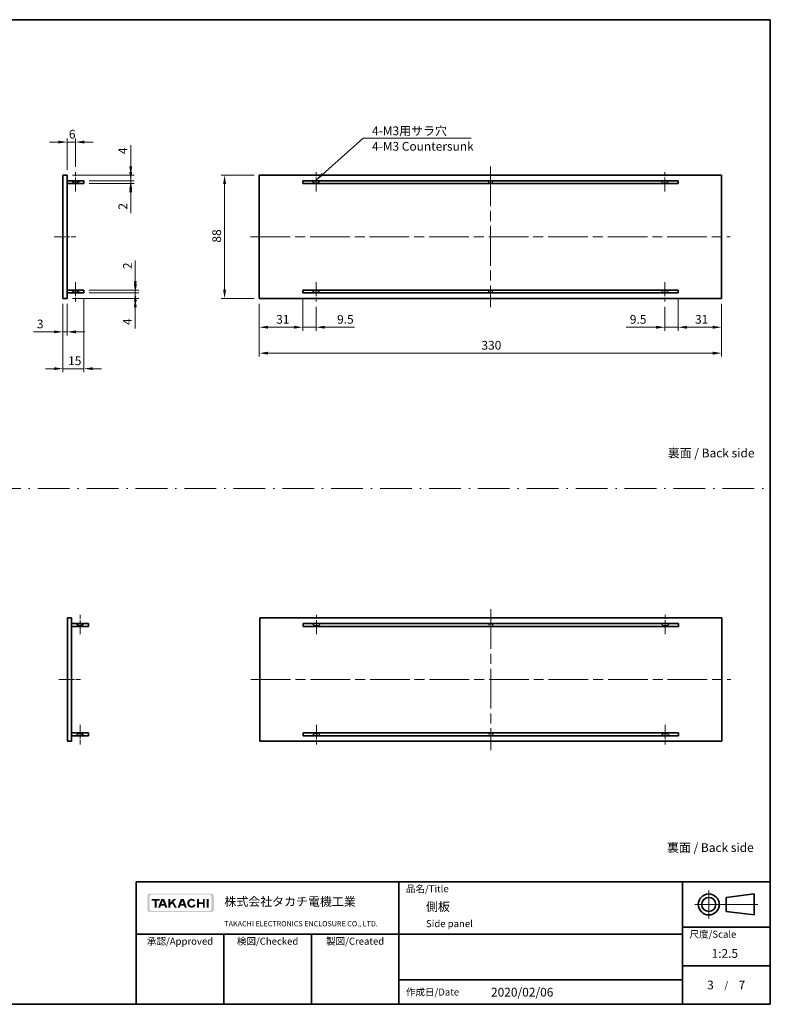
# Model space of a CAD drawing. Units: millimetres. Extents: x 72 to 7366, y 40 to 1445.
# Drawn here: x 4053 to 4590, y 40 to 743 of the extents above; entities that cross this region are included whole.
import ezdxf
from ezdxf.enums import TextEntityAlignment as Align

# ---------------------------------------------------------------- set-up
doc = ezdxf.new("R2010")
doc.units = ezdxf.units.MM
doc.header["$LTSCALE"] = 5
for name, pattern in [('CHAIN', [0.35429999999999995, 0.2362, -0.0295, 0.0591, -0.0295]), ('DASH_DOT', [0.37, 0.24, -0.06, 0.01, -0.06]), ('DASHED', [0.2067, 0.1654, -0.0413])]:
    doc.linetypes.add(name, pattern=pattern)
doc.layers.get('Defpoints').update_dxf_attribs({"lineweight": 25})
for name, color, linetype, lineweight in [('Border (ISO)', 7, 'Continuous', 35), ('Centerline (ISO)', 131, 'Continuous', 18), ('Dimension (ISO)', 7, 'Continuous', 18), ('Dimension (ISO) @ 1', 7, 'Continuous', 18), ('Hatch (ISO)', 1, 'Continuous', 18), ('Hidden (ISO)', 7, 'DASHED', 18), ('Sketch Geometry (ISO)', 7, 'Continuous', 18), ('Symbol (ISO)', 7, 'Continuous', 18), ('Symbol (ISO) @ 1', 7, 'Continuous', 18), ('Title (ISO)', 7, 'Continuous', 35), ('Visible (ISO)', 7, 'Continuous', 35)]:
    doc.layers.add(name, color=color, linetype=linetype, lineweight=lineweight)
doc.styles.add('Note Text (TK)', font='MS PGothic.ttf')
doc.styles.add('文字スタイル67', font='arial.ttf')
doc.dimstyles.new('Default - Method 1b (TK)', dxfattribs={"dimscale": 5, "dimtxt": 2.5, "dimasz": 2.5, "dimexe": 1, "dimexo": 1.499999999999999, "dimgap": 1, "dimtad": 1, "dimtoh": 1, "dimrnd": 1e-08, "dimdsep": 46, "dimtxsty": 'Note Text (TK)', "dimcen": 0.09, "dimdle": 5, "dimclrd": 100, "dimclre": 100, "dimclrt": 7, "dimadec": 1, "dimazin": 1, "dimtfac": 1, "dimtmove": 0, "dimatfit": 3, "dimfxl": 1, "dimtolj": 1, "dimlwd": -1, "dimlwe": -1, "dimarcsym": 0})
doc.dimstyles.new('Default - Method 1b (TK)$7', dxfattribs={"dimscale": 5, "dimtxt": 2.5, "dimasz": 2.5, "dimexe": 1, "dimexo": 1.499999999999999, "dimgap": 1, "dimtad": 1, "dimtoh": 1, "dimrnd": 1e-08, "dimdsep": 46, "dimtxsty": 'Note Text (TK)', "dimcen": 0.09, "dimdle": 5, "dimclrd": 100, "dimclre": 100, "dimclrt": 7, "dimadec": 1, "dimazin": 1, "dimtfac": 1, "dimtmove": 0, "dimatfit": 3, "dimfxl": 1, "dimtolj": 1, "dimlwd": -1, "dimlwe": -1, "dimarcsym": 0})

# ---------------------------------------------------------------- blocks, each defined once
blk = doc.blocks.new('図面枠 tk図枠')
at = {"layer": 'Border (ISO)'}
for p, q in [((14.49999999999999, 289), (405.4999999999999, 289)), ((14.49999999999999, 289), (14.50000000000001, 8.000000000000007)), ((405.4999999999999, 289), (405.4999999999999, 8.000000000000007)), ((14.50000000000001, 8.000000000000007), (405.4999999999999, 8.000000000000007))]:
    blk.add_line(p, q, dxfattribs=at)
blk = doc.blocks.new('表題欄 tk表題欄')
at = {"layer": 'Hatch (ISO)'}
h = blk.add_hatch(color=256, dxfattribs=at)
edge = h.paths.add_edge_path(flags=0)
edge.add_arc((95.57537688673352, 236.2990653650367), 0.5958259999999996, 269.9999999999897, 360)
edge.add_line((96.17120288673351, 236.2990653650368), (96.17120288673348, 239.7107813650365))
edge.add_arc((95.5753768867335, 239.7107813650366), 0.5958259999999996, 0, 90.0000000000068)
edge.add_line((95.57537688673342, 240.3066073650366), (79.13710888673356, 240.3066073650366))
edge.add_arc((79.13710888673353, 239.7107813650366), 0.5958259999999996, 89.99999999999744, 180)
edge.add_line((78.54128288673353, 239.7107813650365), (78.54128288673331, 236.2990653650368))
edge.add_arc((79.13710888673332, 236.2990653650365), 0.5958259999999996, 180, 270.0000000000231)
edge.add_line((79.13710888673356, 235.7032393650365), (95.57537688673342, 235.7032393650367))
edge = h.paths.add_edge_path()
edge.add_line((77.83935088673357, 239.9556413650366), (77.83935088673357, 236.0542053650368))
edge.add_arc((78.54128288673346, 236.0542053650367), 0.7019319999998935, 180, 270.0000000000087)
edge.add_line((78.54128288673357, 235.3522733650368), (96.17120288673352, 235.3522733650368))
edge.add_arc((96.17120288673351, 236.0542053650367), 0.7019319999998921, 270, 360)
edge.add_line((96.8731348867334, 236.0542053650368), (96.87313488673352, 239.9556413650366))
edge.add_arc((96.1712028867336, 239.9556413650367), 0.7019319999998921, 0, 90.00000000000873)
edge.add_line((96.17120288673348, 240.6575733650367), (78.54128288673357, 240.6575733650366))
edge.add_arc((78.54128288673357, 239.9556413650366), 0.7019319999999984, 90, 180)
for points in [[(79.07181288673355, 239.1476033650369), (79.07181288673355, 238.6578833650367), (79.92066088673353, 238.6578833650367), (79.92066088673353, 236.6581933650368), (80.50832488673353, 236.6581933650368), (80.50832488673353, 238.6578833650367), (81.35717288673355, 238.6578833650367), (81.35717288673355, 239.1476033650369)], [(85.68407849525303, 236.6581933650368), (84.9434673993943, 237.8918698287545), (84.41792288673358, 237.3246628822781), (84.41792288673358, 236.6581933650368), (83.89555488673355, 236.6581933650368), (83.89555488673355, 239.1476033650369), (84.41792288673358, 239.1476033650369), (84.41792288673358, 238.0993979968839), (85.38913556809511, 239.1476033650369), (86.10696490847272, 239.1476033650369), (85.31925422435492, 238.2974470774499), (86.30334488673353, 236.6581933650368)], [(92.09142939614459, 239.1476033650369), (92.09142939614459, 236.6581933650368), (92.60971639614465, 236.6581933650368), (92.60971639614465, 237.6580383650368), (93.76872039614462, 237.6580383650368), (93.76872039614462, 236.6581933650368), (94.28700739614459, 236.6581933650368), (94.28700739614459, 239.1476033650369), (93.76872039614462, 239.1476033650369), (93.76872039614462, 238.1477583650367), (92.60971639614465, 238.1477583650367), (92.60971639614465, 239.1476033650369)], [(94.84202339614467, 239.1476033650369), (94.84202339614467, 236.6581933650368), (95.36439139614473, 236.6581933650368), (95.36439139614473, 239.1476033650369)]]:
    blk.add_hatch(color=256, dxfattribs=at).paths.add_polyline_path(points)
h = blk.add_hatch(color=256, dxfattribs=at)
h.paths.add_polyline_path([(82.59020695886475, 237.7110913650368), (81.95242681460243, 237.7110913650368), (82.27131688673356, 238.5794973650367)], flags=0)
h.paths.add_polyline_path([(82.77903014574996, 237.1968853650368), (81.76360362771717, 237.1968853650368), (81.56578886050404, 236.6581933650368), (80.94907288673355, 236.6581933650368), (81.86321688673357, 239.1476033650369), (82.67941688673353, 239.1476033650369), (83.59356088673351, 236.6581933650368), (82.97684491296302, 236.6581933650368)])
h = blk.add_hatch(color=256, dxfattribs=at)
h.paths.add_polyline_path([(87.52707281460246, 237.7110913650368), (88.16485295886469, 237.7110913650368), (87.84596288673359, 238.5794973650367)], flags=0)
h.paths.add_polyline_path([(87.14043486050403, 236.6581933650368), (87.3382496277172, 237.1968853650368), (88.35367614574989, 237.1968853650368), (88.551490912963, 236.6581933650368), (89.16820688673343, 236.6581933650368), (88.25406288673352, 239.1476033650369), (87.43786288673356, 239.1476033650369), (86.52371888673358, 236.6581933650368)])
h = blk.add_hatch(color=256, dxfattribs=at)
edge = h.paths.add_edge_path()
edge.add_arc((90.52309888673334, 237.9028983650369), 1.273272000000011, 38.55054079078439, 336.5820184016556)
edge.add_line((91.69149139614446, 237.3968543650369), (91.17255542714857, 237.6216113977801))
edge.add_ellipse((90.52309888673352, 237.9028983650369), major_axis=(0, -0.7998759999999119), ratio=0.8673469387756529, start_angle=128.5505407907963, end_angle=426.582018401653, ccw=False)
edge.add_line((91.09381514418376, 238.3576891122095), (91.51887237036831, 238.6964075050431))
at = {"layer": 'Title (ISO)'}
for p, q in [((74.70882392282105, 244.052739026017), (255.7088239228211, 244.052739026017)), ((74.70882392282105, 209.052739026017), (74.70882392282105, 244.052739026017)), ((149.7088239228211, 244.052739026017), (149.7088239228211, 209.052739026017)), ((230.7088239228211, 244.052739026017), (230.7088239228211, 209.052739026017)), ((255.7088239228211, 244.052739026017), (255.7088239228211, 209.052739026017)), ((243.2088239228211, 239.552739026017), (251.2088239228211, 240.5527390260171)), ((243.2088239228211, 239.552739026017), (243.2088239228211, 235.552739026017)), ((251.2088239228211, 234.552739026017), (251.2088239228211, 240.5527390260171)), ((243.2088239228211, 235.552739026017), (251.2088239228211, 234.552739026017)), ((230.7088239228211, 231.052739026017), (255.7088239228211, 231.052739026017)), ((74.70882392282105, 229.052739026017), (230.7088239228211, 229.052739026017)), ((99.70882392282108, 229.052739026017), (99.70882392282108, 209.052739026017)), ((124.708823922821, 229.052739026017), (124.708823922821, 209.052739026017)), ((230.7088239228211, 220.052739026017), (255.7088239228211, 220.052739026017)), ((149.7088239228211, 216.052739026017), (230.7088239228211, 216.052739026017)), ((255.7088239228211, 209.052739026017), (74.70882392282105, 209.052739026017))]:
    blk.add_line(p, q, dxfattribs=at)
at = {"layer": 'Title (ISO)', "color": 4, "linetype": 'CHAIN', "lineweight": 18, "ltscale": 8.889559745788574}
blk.add_line((238.2088239228211, 241.552739026017), (238.2088239228211, 233.552739026017), dxfattribs=at)
at = {"layer": 'Title (ISO)', "color": 4, "linetype": 'CHAIN', "lineweight": 18, "ltscale": 20.00163269042969}
blk.add_line((252.2088239228211, 237.552739026017), (234.2088239228211, 237.552739026017), dxfattribs=at)
at = {"layer": 'Title (ISO)'}
for radius in [3, 2]:
    blk.add_circle((238.2088239228211, 237.552739026017), radius, dxfattribs=at)
at = {"layer": 'Title (ISO)', "color": 1, "char_height": 2.000000029802322, "line_spacing_factor": 1.5, "style": 'Note Text (TK)'}
for s, insert, attachment_point in [('\\fＭＳ Ｐゴシック|b0|i0;\\H2.0000;品名/Title', (151.708823922821, 242.052739026017), 4), ('\\fＭＳ Ｐゴシック|b0|i0;\\H2.0000;承認/Approved', (87.20882392282108, 227.052739026017), 5), ('\\fＭＳ Ｐゴシック|b0|i0;\\H2.0000;検図/Checked', (112.208823922821, 227.052739026017), 5), ('\\fＭＳ Ｐゴシック|b0|i0;\\H2.0000;製図/Created', (137.2088239228211, 227.052739026017), 5), ('\\fＭＳ Ｐゴシック|b0|i0;\\H2.0000;尺度/Scale', (232.7088239228211, 229.052739026017), 4), ('\\fＭＳ Ｐゴシック|b0|i0;\\H2.0000;作成日/Date', (151.708823922821, 212.552739026017), 4)]:
    blk.add_mtext(s, dxfattribs=dict(at, insert=insert, attachment_point=attachment_point))
at = {"layer": 'Title (ISO)', "color": 7, "line_spacing_factor": 1.5, "style": 'Note Text (TK)'}
for s, insert, char_height, attachment_point in [('株式会社タカチ電機工業', (99.87313488673345, 238.052739026017), 2.5, 4), ('\\fArial|b0|i0;\\H1.4986;TAKACHI ELECTRONICS ENCLOSURE CO., LTD.', (99.87313488673342, 232.052739026017), 1.49859994649887, 4), ('\\fＭＳ Ｐゴシック|b0|i0;\\H2.0000;/', (243.2088239228211, 214.552739026017), 2.000000029802322, 5)]:
    blk.add_mtext(s, dxfattribs=dict(at, insert=insert, char_height=char_height, attachment_point=attachment_point))
at = {"layer": 'Title (ISO)', "color": 7}
for tag, p, height, style in [('<品名>_001', (157.3679148268321, 235.7743298974317), 2.5, 'Note Text (TK)'), ('<Title>_001', (157.7088239228211, 230.5527390052951), 2.000000029802322, '文字スタイル67'), ('作成日_001', (175.632119106648, 211.2601253517655), 2.5, 'Note Text (TK)'), ('<ページ_No.>_001', (238.0980284456275, 213.302739026017), 2.5, 'Note Text (TK)'), ('<総ページ数>_001', (246.7855284409709, 213.302739026017), 2.5, 'Note Text (TK)')]:
    blk.add_attdef(tag, p, '', height=height, dxfattribs=dict(at, style=style))
at = {"layer": 'Title (ISO)', "color": 7, "style": 'Note Text (TK)'}
blk.add_attdef('<尺度>', text='', height=2.5, dxfattribs=at).set_placement((243.2088239228211, 223.5527390260171), align=Align.MIDDLE_CENTER)
blk = doc.blocks.new('*D38')
at = {"layer": 'Defpoints', "color": 0}
for p in [(4084.169486839277, 543.5785949918142), (4087.169486839277, 543.5785949918142), (4087.169486839277, 519.7741488106896)]:
    blk.add_point(p, dxfattribs=at)
at = {"layer": 'Dimension (ISO)', "color": 100}
for p, q in [((4084.169486839277, 539.8285949918142), (4084.169486839277, 517.2741488106896)), ((4087.169486839277, 539.8285949918142), (4087.169486839277, 517.2741488106896)), ((4077.919486839276, 519.7741488106896), (4063.047327694394, 519.7741488106896)), ((4087.169486839277, 519.7741488106896), (4084.169486839277, 519.7741488106896)), ((4093.419486839277, 519.7741488106896), (4099.669486839277, 519.7741488106896))]:
    blk.add_line(p, q, dxfattribs=at)
for points in [[(4077.919486839276, 520.8158154773562), (4077.919486839276, 518.732482144023), (4084.169486839277, 519.7741488106896)], [(4093.419486839277, 520.8158154773562), (4093.419486839277, 518.732482144023), (4087.169486839277, 519.7741488106896)]]:
    blk.add_solid(points, dxfattribs=at)
at = {"layer": 'Dimension (ISO)', "color": 7, "insert": (4065.547327694393, 525.3991488106897), "char_height": 6.25, "attachment_point": 4, "style": 'Note Text (TK)'}
blk.add_mtext('\\A1;3', dxfattribs=at)
blk = doc.blocks.new('*D39')
at = {"layer": 'Defpoints', "color": 0}
for p in [(4084.169486839277, 543.5785949918142), (4099.169486839268, 547.5785949918145), (4099.169486839268, 493.5142262155038)]:
    blk.add_point(p, dxfattribs=at)
at = {"layer": 'Dimension (ISO)', "color": 100}
for p, q in [((4099.169486839268, 543.8285949918145), (4099.169486839268, 491.0142262155038)), ((4084.169486839277, 539.8285949918142), (4084.169486839277, 491.0142262155038)), ((4077.919486839276, 493.5142262155038), (4071.669486839277, 493.5142262155038)), ((4084.169486839277, 493.5142262155038), (4099.169486839268, 493.5142262155038)), ((4105.419486839267, 493.5142262155038), (4111.669486839267, 493.5142262155038))]:
    blk.add_line(p, q, dxfattribs=at)
for points in [[(4077.919486839276, 494.5558928821705), (4077.919486839276, 492.4725595488371), (4084.169486839277, 493.5142262155038)], [(4105.419486839267, 494.5558928821705), (4105.419486839267, 492.4725595488371), (4099.169486839268, 493.5142262155038)]]:
    blk.add_solid(points, dxfattribs=at)
at = {"layer": 'Dimension (ISO)', "color": 7, "insert": (4087.834259566545, 499.1392262155038), "char_height": 6.25, "attachment_point": 4, "style": 'Note Text (TK)'}
blk.add_mtext('\\A1;15', dxfattribs=at)
blk = doc.blocks.new('*D40')
at = {"layer": 'Defpoints', "color": 0}
for p in [(4224.363898154751, 631.5785949918145), (4199.546928666086, 543.5785949918142), (4224.363898154751, 543.5785949918142)]:
    blk.add_point(p, dxfattribs=at)
at = {"layer": 'Dimension (ISO)', "color": 100}
for p, q in [((4220.613898154751, 631.5785949918145), (4197.046928666085, 631.5785949918145)), ((4199.546928666086, 625.3285949918145), (4199.546928666086, 549.8285949918142)), ((4220.613898154751, 543.5785949918142), (4197.046928666085, 543.5785949918142))]:
    blk.add_line(p, q, dxfattribs=at)
for points in [[(4198.505261999418, 625.3285949918145), (4200.588595332752, 625.3285949918145), (4199.546928666086, 631.5785949918145)], [(4198.505261999418, 549.8285949918142), (4200.588595332752, 549.8285949918142), (4199.546928666086, 543.5785949918142)]]:
    blk.add_solid(points, dxfattribs=at)
at = {"layer": 'Dimension (ISO)', "color": 7, "insert": (4193.921928666085, 583.4592768099961), "char_height": 6.25, "attachment_point": 4, "rotation": 90, "style": 'Note Text (TK)'}
blk.add_mtext('\\A1;88', dxfattribs=at)
blk = doc.blocks.new('*D41')
at = {"layer": 'Defpoints', "color": 0}
for p in [(4224.363898154751, 543.5785949918142), (4554.36389815475, 543.5785949918145), (4554.36389815475, 504.5785949918143)]:
    blk.add_point(p, dxfattribs=at)
at = {"layer": 'Dimension (ISO)', "color": 100}
for p, q in [((4224.363898154751, 539.8285949918142), (4224.363898154751, 502.0785949918143)), ((4554.36389815475, 539.8285949918145), (4554.36389815475, 502.0785949918143)), ((4230.613898154751, 504.5785949918143), (4548.113898154751, 504.5785949918143))]:
    blk.add_line(p, q, dxfattribs=at)
for points in [[(4230.613898154751, 505.620261658481), (4230.613898154751, 503.5369283251476), (4224.363898154751, 504.5785949918143)], [(4548.113898154751, 505.620261658481), (4548.113898154751, 503.5369283251476), (4554.36389815475, 504.5785949918143)]]:
    blk.add_solid(points, dxfattribs=at)
at = {"layer": 'Dimension (ISO)', "color": 7, "insert": (4382.936341336569, 510.2035949918143), "char_height": 6.25, "attachment_point": 4, "style": 'Note Text (TK)'}
blk.add_mtext('\\A1;330', dxfattribs=at)
blk = doc.blocks.new('*D42')
at = {"layer": 'Defpoints', "color": 0}
for p in [(4224.363898154751, 543.5785949918142), (4255.363898154757, 547.5785949918145), (4224.363898154751, 523.0785949918144)]:
    blk.add_point(p, dxfattribs=at)
at = {"layer": 'Dimension (ISO)', "color": 100}
for p, q in [((4255.363898154757, 543.8285949918145), (4255.363898154757, 520.5785949918143)), ((4224.363898154751, 539.8285949918142), (4224.363898154751, 520.5785949918143)), ((4249.113898154757, 523.0785949918144), (4230.613898154751, 523.0785949918144))]:
    blk.add_line(p, q, dxfattribs=at)
for points in [[(4230.613898154751, 524.120261658481), (4230.613898154751, 522.0369283251478), (4224.363898154751, 523.0785949918144)], [(4249.113898154757, 524.120261658481), (4249.113898154757, 522.0369283251478), (4255.363898154757, 523.0785949918144)]]:
    blk.add_solid(points, dxfattribs=at)
at = {"layer": 'Dimension (ISO)', "color": 7, "insert": (4236.401540200208, 528.7035949918143), "char_height": 6.25, "attachment_point": 4, "style": 'Note Text (TK)'}
blk.add_mtext('\\A1;31', dxfattribs=at)
blk = doc.blocks.new('*D43')
at = {"layer": 'Defpoints', "color": 0}
for p in [(4523.363898154758, 547.5785949918145), (4554.36389815475, 543.5785949918145), (4554.36389815475, 523.0785949918144)]:
    blk.add_point(p, dxfattribs=at)
at = {"layer": 'Dimension (ISO)', "color": 100}
for p, q in [((4523.363898154758, 543.8285949918145), (4523.363898154758, 520.5785949918143)), ((4554.36389815475, 539.8285949918145), (4554.36389815475, 520.5785949918143)), ((4529.613898154758, 523.0785949918144), (4548.113898154751, 523.0785949918144))]:
    blk.add_line(p, q, dxfattribs=at)
for points in [[(4529.613898154758, 524.120261658481), (4529.613898154758, 522.0369283251478), (4523.363898154758, 523.0785949918144)], [(4548.113898154751, 524.120261658481), (4548.113898154751, 522.0369283251478), (4554.36389815475, 523.0785949918144)]]:
    blk.add_solid(points, dxfattribs=at)
at = {"layer": 'Dimension (ISO)', "color": 7, "insert": (4535.40154020021, 528.7035949918143), "char_height": 6.25, "attachment_point": 4, "style": 'Note Text (TK)'}
blk.add_mtext('\\A1;31', dxfattribs=at)
blk = doc.blocks.new('*D44')
at = {"layer": 'Defpoints', "color": 0}
for p in [(4087.169486839277, 631.5785949918145), (4099.169486839268, 627.5785949918144), (4132.550951600883, 627.5785949918144)]:
    blk.add_point(p, dxfattribs=at)
at = {"layer": 'Dimension (ISO)', "color": 100}
for p, q in [((4132.550951600883, 637.8285949918145), (4132.550951600883, 653.0203564141871)), ((4090.919486839276, 631.5785949918145), (4135.050951600883, 631.5785949918145)), ((4102.919486839268, 627.5785949918144), (4135.050951600883, 627.5785949918144)), ((4132.550951600883, 627.5785949918144), (4132.550951600883, 631.5785949918145)), ((4132.550951600883, 621.3285949918144), (4132.550951600883, 615.0785949918144))]:
    blk.add_line(p, q, dxfattribs=at)
for points in [[(4131.509284934216, 637.8285949918145), (4133.59261826755, 637.8285949918145), (4132.550951600883, 631.5785949918145)], [(4131.509284934216, 621.3285949918144), (4133.59261826755, 621.3285949918144), (4132.550951600883, 627.5785949918144)]]:
    blk.add_solid(points, dxfattribs=at)
at = {"layer": 'Dimension (ISO)', "color": 7, "insert": (4126.925951600884, 646.5785950505513), "char_height": 6.25, "attachment_point": 4, "rotation": 90, "style": 'Note Text (TK)'}
blk.add_mtext('\\A1;4', dxfattribs=at)
blk = doc.blocks.new('*D45')
at = {"layer": 'Defpoints', "color": 0}
for p in [(4099.169486839268, 627.5785949918144), (4099.169486839268, 625.5785949918142), (4132.550951600883, 625.5785949918142)]:
    blk.add_point(p, dxfattribs=at)
at = {"layer": 'Dimension (ISO)', "color": 100}
for p, q in [((4132.550951600883, 633.8285949918144), (4132.550951600883, 640.0785949918144)), ((4102.919486839268, 627.5785949918144), (4135.050951600883, 627.5785949918144)), ((4102.919486839268, 625.5785949918142), (4135.050951600883, 625.5785949918142)), ((4132.550951600883, 627.5785949918144), (4132.550951600883, 625.5785949918142)), ((4132.550951600883, 619.3285949918142), (4132.550951600883, 604.4564358469302))]:
    blk.add_line(p, q, dxfattribs=at)
for points in [[(4131.509284934216, 633.8285949918144), (4133.59261826755, 633.8285949918144), (4132.550951600883, 627.5785949918144)], [(4131.509284934216, 619.3285949918142), (4133.59261826755, 619.3285949918142), (4132.550951600883, 625.5785949918142)]]:
    blk.add_solid(points, dxfattribs=at)
at = {"layer": 'Dimension (ISO)', "color": 7, "insert": (4126.925951600884, 606.956435846931), "char_height": 6.25, "attachment_point": 4, "rotation": 90, "style": 'Note Text (TK)'}
blk.add_mtext('\\A1;2', dxfattribs=at)
blk = doc.blocks.new('*D46')
at = {"layer": 'Defpoints', "color": 0}
for p in [(4087.169486839277, 543.5785949918142), (4099.169486839268, 547.5785949918145), (4135.833442042488, 543.5785949918142)]:
    blk.add_point(p, dxfattribs=at)
at = {"layer": 'Dimension (ISO)', "color": 100}
for p, q in [((4135.833442042488, 553.8285949918145), (4135.833442042488, 560.0785949918145)), ((4090.919486839276, 543.5785949918142), (4138.333442042488, 543.5785949918142)), ((4102.919486839268, 547.5785949918145), (4138.333442042488, 547.5785949918145)), ((4135.833442042488, 547.5785949918145), (4135.833442042488, 543.5785949918142)), ((4135.833442042488, 537.3285949918142), (4135.833442042488, 522.1368335694405))]:
    blk.add_line(p, q, dxfattribs=at)
for points in [[(4134.791775375821, 553.8285949918145), (4136.875108709155, 553.8285949918145), (4135.833442042488, 547.5785949918145)], [(4134.791775375821, 537.3285949918142), (4136.875108709155, 537.3285949918142), (4135.833442042488, 543.5785949918142)]]:
    blk.add_solid(points, dxfattribs=at)
at = {"layer": 'Dimension (ISO)', "color": 7, "insert": (4130.208442042488, 524.6368335694413), "char_height": 6.25, "attachment_point": 4, "rotation": 90, "style": 'Note Text (TK)'}
blk.add_mtext('\\A1;4', dxfattribs=at)
blk = doc.blocks.new('*D47')
at = {"layer": 'Defpoints', "color": 0}
for p in [(4099.169486839268, 549.5785949918142), (4099.169486839268, 547.5785949918145), (4135.833442042488, 547.5785949918145)]:
    blk.add_point(p, dxfattribs=at)
at = {"layer": 'Dimension (ISO)', "color": 100}
for p, q in [((4135.833442042488, 555.8285949918142), (4135.833442042488, 570.7007541366974)), ((4102.919486839268, 549.5785949918142), (4138.333442042488, 549.5785949918142)), ((4135.833442042488, 547.5785949918145), (4135.833442042488, 549.5785949918142)), ((4102.919486839268, 547.5785949918145), (4138.333442042488, 547.5785949918145)), ((4135.833442042488, 541.3285949918145), (4135.833442042488, 535.0785949918145))]:
    blk.add_line(p, q, dxfattribs=at)
for points in [[(4134.791775375821, 555.8285949918142), (4136.875108709155, 555.8285949918142), (4135.833442042488, 549.5785949918142)], [(4134.791775375821, 541.3285949918145), (4136.875108709155, 541.3285949918145), (4135.833442042488, 547.5785949918145)]]:
    blk.add_solid(points, dxfattribs=at)
at = {"layer": 'Dimension (ISO)', "color": 7, "insert": (4130.208442042488, 564.5785950457889), "char_height": 6.25, "attachment_point": 4, "rotation": 90, "style": 'Note Text (TK)'}
blk.add_mtext('\\A1;2', dxfattribs=at)
blk = doc.blocks.new('*D48')
at = {"layer": 'Defpoints', "color": 0}
for p in [(4255.363898154757, 547.5785949918145), (4264.863898154754, 541.3285949918145), (4255.363898154757, 523.0785949918144)]:
    blk.add_point(p, dxfattribs=at)
at = {"layer": 'Dimension (ISO)', "color": 100}
for p, q in [((4255.363898154757, 543.8285949918145), (4255.363898154757, 520.5785949918143)), ((4264.863898154754, 537.5785949918145), (4264.863898154754, 520.5785949918143)), ((4249.113898154757, 523.0785949918144), (4242.863898154757, 523.0785949918144)), ((4255.363898154757, 523.0785949918144), (4264.863898154754, 523.0785949918144)), ((4271.113898154754, 523.0785949918144), (4292.342591485265, 523.0785949918144))]:
    blk.add_line(p, q, dxfattribs=at)
for points in [[(4249.113898154757, 524.120261658481), (4249.113898154757, 522.0369283251478), (4255.363898154757, 523.0785949918144)], [(4271.113898154754, 524.120261658481), (4271.113898154754, 522.0369283251478), (4264.863898154754, 523.0785949918144)]]:
    blk.add_solid(points, dxfattribs=at)
at = {"layer": 'Dimension (ISO)', "color": 7, "insert": (4279.863898303448, 528.7035949918143), "char_height": 6.25, "attachment_point": 4, "style": 'Note Text (TK)'}
blk.add_mtext('\\A1;9.5', dxfattribs=at)
blk = doc.blocks.new('*D49')
at = {"layer": 'Defpoints', "color": 0}
for p in [(4513.863898154755, 541.3285949918145), (4523.363898154758, 547.5785949918145), (4523.363898154758, 523.0785949918144)]:
    blk.add_point(p, dxfattribs=at)
at = {"layer": 'Dimension (ISO)', "color": 100}
for p, q in [((4523.363898154758, 543.8285949918145), (4523.363898154758, 520.5785949918143)), ((4513.863898154755, 537.5785949918145), (4513.863898154755, 520.5785949918143)), ((4507.613898154755, 523.0785949918144), (4486.385204824244, 523.0785949918144)), ((4523.363898154758, 523.0785949918144), (4513.863898154755, 523.0785949918144)), ((4529.613898154758, 523.0785949918144), (4535.863898154758, 523.0785949918144))]:
    blk.add_line(p, q, dxfattribs=at)
for points in [[(4507.613898154755, 524.120261658481), (4507.613898154755, 522.0369283251478), (4513.863898154755, 523.0785949918144)], [(4529.613898154758, 524.120261658481), (4529.613898154758, 522.0369283251478), (4523.363898154758, 523.0785949918144)]]:
    blk.add_solid(points, dxfattribs=at)
at = {"layer": 'Dimension (ISO)', "color": 7, "insert": (4488.885204824243, 528.7035949918143), "char_height": 6.25, "attachment_point": 4, "style": 'Note Text (TK)'}
blk.add_mtext('\\A1;9.5', dxfattribs=at)
blk = doc.blocks.new('*D50')
at = {"layer": 'Defpoints', "color": 0}
for p in [(4093.169486839265, 655.1768746921168), (4093.169486839265, 633.8285949918144), (4087.169486839277, 631.5785949918145)]:
    blk.add_point(p, dxfattribs=at)
at = {"layer": 'Dimension (ISO)', "color": 100}
for p, q in [((4080.919486839277, 655.1768746921168), (4074.669486839277, 655.1768746921168)), ((4087.169486839277, 635.3285949918145), (4087.169486839277, 657.6768746921167)), ((4087.169486839277, 655.1768746921168), (4093.169486839265, 655.1768746921168)), ((4093.169486839265, 637.5785949918145), (4093.169486839265, 657.6768746921167)), ((4099.419486839265, 655.1768746921168), (4105.669486839265, 655.1768746921168))]:
    blk.add_line(p, q, dxfattribs=at)
for points in [[(4080.919486839277, 656.2185413587835), (4080.919486839277, 654.1352080254502), (4087.169486839277, 655.1768746921168)], [(4099.419486839265, 656.2185413587835), (4099.419486839265, 654.1352080254502), (4093.169486839265, 655.1768746921168)]]:
    blk.add_solid(points, dxfattribs=at)
at = {"layer": 'Dimension (ISO)', "color": 7, "insert": (4088.393918657453, 660.8018746921167), "char_height": 6.25, "attachment_point": 4, "style": 'Note Text (TK)'}
blk.add_mtext('\\A1;6', dxfattribs=at)

msp = doc.modelspace()

# ---------------------------------------------------------------- linework, layer by layer
at = {"layer": 'Centerline (ISO)', "linetype": 'CHAIN', "ltscale": 6.178213119506835}
for p, q in [((4093.169486839265, 619.9285949918143), (4093.169486839265, 633.8285949918144)), ((4264.863898154754, 619.9285949918143), (4264.863898154754, 633.8285949918144)), ((4513.863898154755, 619.9285949918143), (4513.863898154753, 633.8285949918144)), ((4093.169486839265, 555.2285949918142), (4093.169486839265, 541.3285949918145)), ((4264.863898154754, 555.2285949918142), (4264.863898154754, 541.3285949918145)), ((4513.863898154753, 555.2285949918142), (4513.863898154755, 541.3285949918145)), ((4096.362577847526, 304.0189640915179), (4096.362577847526, 317.9189640915179)), ((4265.131125247641, 304.0189640915178), (4265.131125247641, 317.9189640915179)), ((4514.131125247643, 304.0189640915178), (4514.131125247642, 317.9189640915179)), ((4096.362577847526, 239.3189640915179), (4096.362577847526, 225.4189640915178)), ((4265.131125247641, 239.3189640915178), (4265.131125247641, 225.4189640915178)), ((4514.131125247643, 239.3189640915178), (4514.131125247642, 225.4189640915178))]:
    msp.add_line(p, q, dxfattribs=at)
at = {"layer": 'Centerline (ISO)', "linetype": 'CHAIN', "ltscale": 23.99096870422363}
for p, q in [((4389.36389815475, 637.8285949918145), (4389.36389815475, 537.3285949918142)), ((4218.113898154751, 587.5785949918142), (4560.613898154751, 587.5785949918145)), ((4389.631125247638, 321.9189640915179), (4389.631125247638, 221.4189640915178)), ((4218.381125247638, 271.6689640915178), (4560.881125247639, 271.6689640915178))]:
    msp.add_line(p, q, dxfattribs=at)
at = {"layer": 'Centerline (ISO)', "linetype": 'CHAIN', "ltscale": 6.889386177062988}
for p, q in [((4077.919486839276, 587.5785949918142), (4093.419486839277, 587.5785949918142)), ((4081.112577847538, 271.6689640915179), (4096.612577847538, 271.6689640915179))]:
    msp.add_line(p, q, dxfattribs=at)
at = {"layer": 'Hidden (ISO)', "ltscale": 1.508342742919921}
for p, q in [((4091.569486839264, 626.1785949918143), (4090.169486839264, 627.5785949918144)), ((4094.769486839264, 626.1785949918143), (4096.169486839264, 627.5785949918144)), ((4263.263898154754, 626.1785949918143), (4261.863898154754, 627.5785949918144)), ((4266.463898154754, 626.1785949918143), (4267.863898154753, 627.5785949918144)), ((4512.263898154754, 626.1785949918143), (4510.863898154755, 627.5785949918144)), ((4515.463898154754, 626.1785949918143), (4516.863898154754, 627.5785949918144)), ((4091.569486839264, 548.9785949918142), (4090.169486839264, 547.5785949918142)), ((4094.769486839264, 548.9785949918142), (4096.169486839264, 547.5785949918142)), ((4263.263898154754, 548.9785949918142), (4261.863898154754, 547.5785949918142)), ((4266.463898154754, 548.9785949918142), (4267.863898154753, 547.5785949918142)), ((4512.263898154754, 548.9785949918142), (4510.863898154755, 547.5785949918142)), ((4515.463898154754, 548.9785949918142), (4516.863898154754, 547.5785949918142)), ((4094.762577847526, 310.2689640915179), (4093.362577847526, 311.6689640915179)), ((4097.962577847527, 310.2689640915179), (4099.362577847526, 311.6689640915179)), ((4263.531125247641, 310.2689640915178), (4262.131125247641, 311.6689640915178)), ((4266.731125247642, 310.2689640915178), (4268.131125247641, 311.6689640915178)), ((4512.531125247642, 310.2689640915178), (4511.131125247643, 311.6689640915178)), ((4515.731125247642, 310.2689640915178), (4517.131125247643, 311.6689640915178)), ((4094.762577847526, 233.0689640915178), (4093.362577847526, 231.6689640915178)), ((4097.962577847527, 233.0689640915178), (4099.362577847526, 231.6689640915178)), ((4263.531125247641, 233.0689640915178), (4262.131125247641, 231.6689640915178)), ((4266.731125247642, 233.0689640915178), (4268.131125247641, 231.6689640915178)), ((4512.531125247642, 233.0689640915178), (4511.131125247643, 231.6689640915178)), ((4515.731125247642, 233.0689640915178), (4517.131125247643, 231.6689640915178))]:
    msp.add_line(p, q, dxfattribs=at)
at = {"layer": 'Hidden (ISO)', "ltscale": 3.829519748687744}
for p, q in [((4094.769486839264, 626.1785949918143), (4091.569486839264, 626.1785949918143)), ((4266.463898154754, 626.1785949918143), (4263.263898154754, 626.1785949918143)), ((4515.463898154754, 626.1785949918143), (4512.263898154754, 626.1785949918143)), ((4091.569486839264, 548.9785949918142), (4094.769486839264, 548.9785949918142)), ((4263.263898154754, 548.9785949918142), (4266.463898154754, 548.9785949918142)), ((4512.263898154754, 548.9785949918142), (4515.463898154754, 548.9785949918142)), ((4097.962577847527, 310.2689640915179), (4094.762577847526, 310.2689640915179)), ((4266.731125247642, 310.2689640915178), (4263.531125247641, 310.2689640915178)), ((4515.731125247642, 310.2689640915178), (4512.531125247642, 310.2689640915178)), ((4094.762577847526, 233.0689640915178), (4097.962577847527, 233.0689640915178)), ((4263.531125247641, 233.0689640915178), (4266.731125247642, 233.0689640915178)), ((4512.531125247642, 233.0689640915178), (4515.731125247642, 233.0689640915178))]:
    msp.add_line(p, q, dxfattribs=at)
at = {"layer": 'Hidden (ISO)', "ltscale": 0.4570271968841553}
for p, q in [((4091.569486839264, 625.5785949918145), (4091.569486839264, 626.1785949918143)), ((4094.769486839264, 625.5785949918145), (4094.769486839264, 626.1785949918143)), ((4263.263898154754, 625.5785949918145), (4263.263898154754, 626.1785949918143)), ((4266.463898154754, 625.5785949918145), (4266.463898154754, 626.1785949918143)), ((4512.263898154754, 625.5785949918145), (4512.263898154754, 626.1785949918143)), ((4515.463898154754, 625.5785949918145), (4515.463898154754, 626.1785949918143)), ((4091.569486839264, 549.5785949918142), (4091.569486839264, 548.9785949918142)), ((4094.769486839264, 549.5785949918142), (4094.769486839264, 548.9785949918142)), ((4263.263898154754, 549.5785949918142), (4263.263898154754, 548.9785949918142)), ((4266.463898154754, 549.5785949918142), (4266.463898154754, 548.9785949918142)), ((4512.263898154754, 549.5785949918142), (4512.263898154754, 548.9785949918142)), ((4515.463898154754, 549.5785949918142), (4515.463898154754, 548.9785949918142)), ((4094.762577847526, 309.668964091518), (4094.762577847526, 310.2689640915179)), ((4097.962577847527, 309.668964091518), (4097.962577847527, 310.2689640915179)), ((4263.531125247641, 309.6689640915179), (4263.531125247641, 310.2689640915178)), ((4266.731125247642, 309.6689640915179), (4266.731125247642, 310.2689640915178)), ((4512.531125247642, 309.6689640915179), (4512.531125247642, 310.2689640915178)), ((4515.731125247642, 309.6689640915179), (4515.731125247642, 310.2689640915178)), ((4094.762577847526, 233.6689640915178), (4094.762577847526, 233.0689640915178)), ((4097.962577847527, 233.6689640915178), (4097.962577847527, 233.0689640915178)), ((4263.531125247641, 233.6689640915178), (4263.531125247641, 233.0689640915178)), ((4266.731125247642, 233.6689640915178), (4266.731125247642, 233.0689640915178)), ((4512.531125247642, 233.6689640915178), (4512.531125247642, 233.0689640915178)), ((4515.731125247642, 233.6689640915178), (4515.731125247642, 233.0689640915178))]:
    msp.add_line(p, q, dxfattribs=at)
at = {"layer": 'Hidden (ISO)', "ltscale": 1.523657321929931}
for p, q in [((4091.669486839228, 627.5785949918144), (4091.669486839228, 625.5785949918145)), ((4091.939986839228, 627.5785949918144), (4091.939986839228, 625.5785949918145)), ((4094.398986839228, 627.5785949918144), (4094.398986839228, 625.5785949918145)), ((4094.669486839228, 625.5785949918145), (4094.669486839228, 627.5785949918144)), ((4387.863898154754, 627.5785949918144), (4387.863898154754, 625.5785949918145)), ((4388.134398154754, 627.5785949918144), (4388.134398154754, 625.5785949918145)), ((4390.593398154755, 627.5785949918144), (4390.593398154755, 625.5785949918145)), ((4390.863898154754, 625.5785949918145), (4390.863898154754, 627.5785949918144)), ((4091.669486839228, 549.5785949918142), (4091.669486839228, 547.5785949918142)), ((4091.939986839228, 549.5785949918142), (4091.939986839228, 547.5785949918142)), ((4094.398986839228, 549.5785949918142), (4094.398986839228, 547.5785949918142)), ((4094.669486839228, 547.5785949918142), (4094.669486839228, 549.5785949918142)), ((4387.863898154754, 549.5785949918142), (4387.863898154754, 547.5785949918142)), ((4388.134398154754, 549.5785949918142), (4388.134398154754, 547.5785949918142)), ((4390.593398154755, 549.5785949918142), (4390.593398154755, 547.5785949918142)), ((4390.863898154754, 547.5785949918142), (4390.863898154754, 549.5785949918142)), ((4094.862577847488, 311.6689640915179), (4094.862577847488, 309.668964091518)), ((4095.133077847489, 311.6689640915179), (4095.133077847489, 309.668964091518)), ((4097.592077847489, 311.6689640915179), (4097.592077847489, 309.668964091518)), ((4097.862577847489, 309.668964091518), (4097.862577847489, 311.6689640915179)), ((4388.131125247642, 311.6689640915178), (4388.131125247642, 309.6689640915179)), ((4388.401625247642, 311.6689640915178), (4388.401625247642, 309.6689640915179)), ((4390.860625247642, 311.6689640915178), (4390.860625247642, 309.6689640915179)), ((4391.131125247642, 309.6689640915179), (4391.131125247642, 311.6689640915178)), ((4094.862577847488, 233.6689640915178), (4094.862577847488, 231.6689640915178)), ((4095.133077847489, 233.6689640915178), (4095.133077847489, 231.6689640915178)), ((4097.592077847489, 233.6689640915178), (4097.592077847489, 231.6689640915178)), ((4097.862577847489, 231.6689640915178), (4097.862577847489, 233.6689640915178)), ((4388.131125247642, 233.6689640915178), (4388.131125247642, 231.6689640915178)), ((4388.401625247642, 233.6689640915178), (4388.401625247642, 231.6689640915178)), ((4390.860625247642, 233.6689640915178), (4390.860625247642, 231.6689640915178)), ((4391.131125247642, 231.6689640915178), (4391.131125247642, 233.6689640915178))]:
    msp.add_line(p, q, dxfattribs=at)
at = {"layer": 'Sketch Geometry (ISO)', "color": 131, "linetype": 'DASH_DOT', "ltscale": 18.87060928344726}
msp.add_line((3612.404010720499, 407.9065970883643), (4589.901615376233, 407.9065970883643), dxfattribs=at)
at = {"layer": 'Visible (ISO)'}
for p, q in [((4084.169486839277, 631.5785949918143), (4087.169486839277, 631.5785949918143)), ((4084.169486839277, 543.5785949918142), (4084.169486839277, 631.5785949918143)), ((4087.169486839277, 543.5785949918142), (4087.169486839277, 631.5785949918143)), ((4087.169486839267, 627.5785949918144), (4099.169486839268, 627.5785949918144)), ((4087.169486839267, 625.5785949918142), (4099.169486839268, 625.5785949918142)), ((4099.169486839268, 625.5785949918142), (4099.169486839268, 627.5785949918144)), ((4224.363898154751, 543.5785949918142), (4224.363898154751, 631.5785949918143)), ((4224.363898154751, 631.5785949918143), (4554.36389815475, 631.5785949918145)), ((4255.363898154757, 625.5785949918142), (4255.363898154757, 627.5785949918144)), ((4255.363898154757, 627.5785949918144), (4523.363898154758, 627.5785949918144)), ((4523.363898154758, 625.5785949918145), (4255.363898154757, 625.5785949918142)), ((4523.363898154758, 627.5785949918144), (4523.363898154758, 625.5785949918145)), ((4554.36389815475, 631.5785949918145), (4554.36389815475, 543.5785949918145)), ((4087.169486839267, 549.5785949918142), (4099.169486839268, 549.5785949918142)), ((4099.169486839268, 547.5785949918142), (4099.169486839268, 549.5785949918142)), ((4255.363898154757, 547.5785949918142), (4255.363898154757, 549.5785949918142)), ((4255.363898154757, 549.5785949918142), (4523.363898154758, 549.5785949918142)), ((4523.363898154758, 549.5785949918142), (4523.363898154758, 547.5785949918142)), ((4084.169486839277, 543.5785949918142), (4087.169486839277, 543.5785949918142)), ((4087.169486839267, 547.5785949918142), (4099.169486839268, 547.5785949918142)), ((4554.36389815475, 543.5785949918145), (4224.363898154751, 543.5785949918142)), ((4523.363898154758, 547.5785949918142), (4255.363898154757, 547.5785949918142)), ((4087.362577847538, 315.6689640915179), (4090.362577847538, 315.6689640915179)), ((4087.362577847538, 227.6689640915178), (4087.362577847538, 315.6689640915179)), ((4090.362577847538, 227.6689640915178), (4090.362577847538, 315.6689640915179)), ((4090.362577847529, 311.6689640915179), (4102.362577847529, 311.6689640915179)), ((4090.362577847529, 309.6689640915179), (4102.362577847529, 309.6689640915179)), ((4102.362577847529, 309.6689640915179), (4102.362577847529, 311.6689640915179)), ((4224.631125247639, 227.6689640915178), (4224.631125247639, 315.6689640915178)), ((4224.631125247639, 315.6689640915178), (4554.631125247639, 315.6689640915178)), ((4255.631125247645, 309.6689640915178), (4255.631125247645, 311.6689640915178)), ((4255.631125247645, 311.6689640915178), (4523.631125247645, 311.6689640915178)), ((4523.631125247645, 309.6689640915179), (4255.631125247645, 309.6689640915178)), ((4523.631125247645, 311.6689640915178), (4523.631125247645, 309.6689640915179)), ((4554.631125247639, 315.6689640915178), (4554.631125247639, 227.6689640915178)), ((4090.362577847529, 233.6689640915178), (4102.362577847529, 233.6689640915178)), ((4102.362577847529, 231.6689640915178), (4102.362577847529, 233.6689640915178)), ((4255.631125247645, 231.6689640915178), (4255.631125247645, 233.6689640915178)), ((4255.631125247645, 233.6689640915178), (4523.631125247645, 233.6689640915177)), ((4523.631125247645, 233.6689640915177), (4523.631125247645, 231.6689640915178)), ((4087.362577847538, 227.6689640915178), (4090.362577847538, 227.6689640915178)), ((4090.362577847529, 231.6689640915178), (4102.362577847529, 231.6689640915178)), ((4554.631125247639, 227.6689640915178), (4224.631125247639, 227.6689640915178)), ((4523.631125247645, 231.6689640915178), (4255.631125247645, 231.6689640915178))]:
    msp.add_line(p, q, dxfattribs=at)

# ---------------------------------------------------------------- block references
at = {"xscale": 2.5, "yscale": 2.5, "zscale": 2.5}
msp.add_blockref('図面枠 tk図枠', (3575.249998098786, 20.00000164809472), dxfattribs=at)
ref = msp.add_blockref('表題欄 tk表題欄', (3949.727938291733, -482.6318459169478), dxfattribs=dict(xscale=2.5, yscale=2.5, zscale=2.5))
ref.add_attrib('<品名>_001', '側板', (4343.360793543806, 106.5909106416383), dxfattribs={"layer": 'Title (ISO)', "color": 7, "height": 6.25, "style": 'Note Text (TK)'})
ref.add_attrib('<尺度>_001', '1:2.5', (4547.242606818637, 73.16550301235128), dxfattribs={"layer": 'Title (ISO)', "color": 7, "height": 6.25, "style": 'Note Text (TK)'})
ref.add_attrib('作成日_001', '2020/02/06', (4389.75856472014, 45.51846746246595), dxfattribs={"layer": 'Title (ISO)', "color": 7, "height": 6.25, "style": 'Note Text (TK)'})
ref.add_attrib('<Title>_001', 'Side panel', (4343.372440106707, 95.05286655810443), dxfattribs={"layer": 'Title (ISO)', "color": 7, "height": 5.000000074505805, "style": '文字スタイル67'})
ref.add_attrib('<ページ_No.>_001', '3', (4544.086969381665, 50.66763466310158), dxfattribs={"layer": 'Title (ISO)', "color": 7, "height": 6.25, "style": 'Note Text (TK)'})
ref.add_attrib('<総ページ数>_001', '7', (4566.528009859247, 50.62500164809476), dxfattribs={"layer": 'Title (ISO)', "color": 7, "height": 6.25, "style": 'Note Text (TK)'})

# ---------------------------------------------------------------- texts
at = {"layer": 'Symbol (ISO)', "color": 7, "char_height": 6.25, "style": 'Note Text (TK)'}
for s, insert, width, attachment_point, line_spacing_factor in [('{\\fＭＳ Ｐゴシック|b0|i0;4-M3用サラ穴\\P\\fＭＳ Ｐゴシック|b0|i0;4-M3 Countersunk}', (4304.833039057081, 666.3177203777482), 73.3552634716034, 1, 1.058181881904602), ('{\\fＭＳ Ｐゴシック|b0|i0;裏面 / Back side}', (4515.951129939627, 433.3402466082068), 66.95906519889832, 4, 1.5), ('{\\fＭＳ Ｐゴシック|b0|i0;裏面 / Back side}', (4515.413322392104, 151.8359850371553), 66.95906519889832, 4, 1.5)]:
    msp.add_mtext(s, dxfattribs=dict(at, insert=insert, width=width, attachment_point=attachment_point, line_spacing_factor=line_spacing_factor))

# ---------------------------------------------------------------- dimensions: what is measured, and where the dimension line sits
at = {"layer": 'Dimension (ISO) @ 1', "color": 100}
dim = msp.add_linear_dim(base=(4093.169486839265, 655.1768746921168), p1=(4087.169486839277, 631.5785949918145), p2=(4093.169486839265, 633.8285949918144), dimstyle='Default - Method 1b (TK)', override={"dimscale": 1, "dimtxt": 6.25, "dimasz": 6.25, "dimexe": 2.5, "dimexo": 3.749999999999999, "dimgap": 2.5, "dimtoh": 0, "dimdec": 2, "dimcen": 0.225, "dimtol": 0, "dimlim": 0, "dimtp": 0, "dimtm": 0, "dimtdec": 2, "dimtix": 0, "dimtofl": 1, "dimtmove": 0, "dimatfit": 1}, dxfattribs=at)
dim.commit()
dim.dimension.update_dxf_attribs({"geometry": '*D50', "text_midpoint": (4090.169486839271, 655.1768746921168), "dimtype": 128})
for base, p1, p2, angle, override, picture, middle in [((4132.550951600883, 627.5785949918144), (4087.169486839277, 631.5785949918145), (4099.169486839268, 627.5785949918144), 90, {"dimscale": 1, "dimtxt": 6.25, "dimasz": 6.25, "dimexe": 2.5, "dimexo": 3.749999999999999, "dimgap": 2.5, "dimtoh": 0, "dimdec": 2, "dimcen": 0.225, "dimtol": 0, "dimlim": 0, "dimtp": 0, "dimtm": 0, "dimtdec": 2, "dimtix": 0, "dimtofl": 1, "dimtmove": 0, "dimatfit": 1}, '*D44', (4132.550951600883, 648.5494757323695)), ((4132.550951600883, 625.5785949918142), (4099.169486839268, 627.5785949918144), (4099.169486839268, 625.5785949918142), 90, {"dimscale": 1, "dimtxt": 6.25, "dimasz": 6.25, "dimexe": 2.5, "dimexo": 3.749999999999999, "dimgap": 2.5, "dimtoh": 0, "dimdec": 2, "dimcen": 0.225, "dimtol": 0, "dimlim": 0, "dimtp": 0, "dimtm": 0, "dimtdec": 2, "dimtix": 0, "dimtofl": 1, "dimtmove": 0, "dimatfit": 1}, '*D45', (4132.550951600883, 608.7675153923855)), ((4199.546928666086, 543.5785949918142), (4224.363898154751, 631.5785949918145), (4224.363898154751, 543.5785949918142), 90, {"dimscale": 1, "dimtxt": 6.25, "dimasz": 6.25, "dimexe": 2.5, "dimexo": 3.749999999999999, "dimgap": 2.5, "dimtoh": 0, "dimdec": 2, "dimcen": 0.225, "dimtol": 0, "dimlim": 0, "dimtp": 0, "dimtm": 0, "dimtdec": 2, "dimtix": 0, "dimtofl": 0, "dimtmove": 0, "dimatfit": 1}, '*D40', (4199.546928666086, 587.5785949918142)), ((4135.833442042488, 547.5785949918145), (4099.169486839268, 549.5785949918142), (4099.169486839268, 547.5785949918145), 90, {"dimscale": 1, "dimtxt": 6.25, "dimasz": 6.25, "dimexe": 2.5, "dimexo": 3.749999999999999, "dimgap": 2.5, "dimtoh": 0, "dimdec": 2, "dimcen": 0.225, "dimtol": 0, "dimlim": 0, "dimtp": 0, "dimtm": 0, "dimtdec": 2, "dimtix": 0, "dimtofl": 1, "dimtmove": 0, "dimatfit": 1}, '*D47', (4135.833442042488, 566.3896745912434)), ((4135.833442042488, 543.5785949918142), (4099.169486839268, 547.5785949918145), (4087.169486839277, 543.5785949918142), 90, {"dimscale": 1, "dimtxt": 6.25, "dimasz": 6.25, "dimexe": 2.5, "dimexo": 3.749999999999999, "dimgap": 2.5, "dimtoh": 0, "dimdec": 2, "dimcen": 0.225, "dimtol": 0, "dimlim": 0, "dimtp": 0, "dimtm": 0, "dimtdec": 2, "dimtix": 0, "dimtofl": 1, "dimtmove": 0, "dimatfit": 1}, '*D46', (4135.833442042488, 526.6077142512593)), ((4087.169486839277, 519.7741488106896), (4084.169486839277, 543.5785949918142), (4087.169486839277, 543.5785949918142), 180, {"dimscale": 1, "dimtxt": 6.25, "dimasz": 6.25, "dimexe": 2.5, "dimexo": 3.749999999999999, "dimgap": 2.5, "dimtoh": 0, "dimdec": 2, "dimcen": 0.225, "dimtol": 0, "dimlim": 0, "dimtp": 0, "dimtm": 0, "dimtdec": 2, "dimtix": 0, "dimtofl": 1, "dimtmove": 0, "dimatfit": 1}, '*D38', (4067.358407239848, 519.7741488106896)), ((4099.169486839268, 493.5142262155038), (4084.169486839277, 543.5785949918142), (4099.169486839268, 547.5785949918145), 180, {"dimscale": 1, "dimtxt": 6.25, "dimasz": 6.25, "dimexe": 2.5, "dimexo": 3.749999999999999, "dimgap": 2.5, "dimtoh": 0, "dimdec": 2, "dimcen": 0.225, "dimtol": 0, "dimlim": 0, "dimtp": 0, "dimtm": 0, "dimtdec": 2, "dimtix": 0, "dimtofl": 1, "dimtmove": 0, "dimatfit": 1}, '*D39', (4091.669486839272, 493.5142262155038)), ((4224.363898154751, 523.0785949918144), (4255.363898154757, 547.5785949918145), (4224.363898154751, 543.5785949918142), 180, {"dimscale": 1, "dimtxt": 6.25, "dimasz": 6.25, "dimexe": 2.5, "dimexo": 3.749999999999999, "dimgap": 2.5, "dimtoh": 0, "dimdec": 2, "dimcen": 0.225, "dimtol": 0, "dimlim": 0, "dimtp": 0, "dimtm": 0, "dimtdec": 2, "dimtix": 0, "dimtofl": 0, "dimtmove": 0, "dimatfit": 1}, '*D42', (4239.863898154754, 523.0785949918144)), ((4554.36389815475, 504.5785949918143), (4224.363898154751, 543.5785949918142), (4554.36389815475, 543.5785949918145), 180, {"dimscale": 1, "dimtxt": 6.25, "dimasz": 6.25, "dimexe": 2.5, "dimexo": 3.749999999999999, "dimgap": 2.5, "dimtoh": 0, "dimdec": 2, "dimcen": 0.225, "dimtol": 0, "dimlim": 0, "dimtp": 0, "dimtm": 0, "dimtdec": 2, "dimtix": 0, "dimtofl": 0, "dimtmove": 0, "dimatfit": 1}, '*D41', (4389.36389815475, 504.5785949918143)), ((4255.363898154757, 523.0785949918144), (4264.863898154754, 541.3285949918145), (4255.363898154757, 547.5785949918145), 180, {"dimscale": 1, "dimtxt": 6.25, "dimasz": 6.25, "dimexe": 2.5, "dimexo": 3.749999999999999, "dimgap": 2.5, "dimtoh": 0, "dimdec": 2, "dimcen": 0.225, "dimtol": 0, "dimlim": 0, "dimtp": 0, "dimtm": 0, "dimtdec": 2, "dimtix": 0, "dimtofl": 1, "dimtmove": 0, "dimatfit": 1}, '*D48', (4284.853244894357, 523.0785949918144)), ((4523.363898154758, 523.0785949918144), (4513.863898154755, 541.3285949918145), (4523.363898154758, 547.5785949918145), 180, {"dimscale": 1, "dimtxt": 6.25, "dimasz": 6.25, "dimexe": 2.5, "dimexo": 3.749999999999999, "dimgap": 2.5, "dimtoh": 0, "dimdec": 2, "dimcen": 0.225, "dimtol": 0, "dimlim": 0, "dimtp": 0, "dimtm": 0, "dimtdec": 2, "dimtix": 0, "dimtofl": 1, "dimtmove": 0, "dimatfit": 1}, '*D49', (4493.874551415152, 523.0785949918144)), ((4554.36389815475, 523.0785949918144), (4523.363898154758, 547.5785949918145), (4554.36389815475, 543.5785949918145), 180, {"dimscale": 1, "dimtxt": 6.25, "dimasz": 6.25, "dimexe": 2.5, "dimexo": 3.749999999999999, "dimgap": 2.5, "dimtoh": 0, "dimdec": 2, "dimcen": 0.225, "dimtol": 0, "dimlim": 0, "dimtp": 0, "dimtm": 0, "dimtdec": 2, "dimtix": 0, "dimtofl": 0, "dimtmove": 0, "dimatfit": 1}, '*D43', (4538.863898154755, 523.0785949918144))]:
    dim = msp.add_linear_dim(base=base, p1=p1, p2=p2, angle=angle, dimstyle='Default - Method 1b (TK)', override=override, dxfattribs=at)
    dim.commit()
    dim.dimension.update_dxf_attribs({"geometry": picture, "text_midpoint": middle, "dimtype": 128})

# ---------------------------------------------------------------- leaders
at = {"layer": 'Symbol (ISO) @ 1', "color": 100, "annotation_type": 0, "has_hookline": 1, "hookline_direction": 0, "text_width": 70.84517045454545}
msp.add_leader([(4264.863898154754, 628.1205024498383), (4298.58303905708, 658.0642408813698), (4304.833039057081, 658.0642408813698)], dimstyle='Default - Method 1b (TK)$7', override={"dimscale": 1, "dimtxt": 6.25, "dimasz": 6.25, "dimgap": 0, "dimtad": 1}, dxfattribs=at)

doc.saveas('drawing.dxf')
